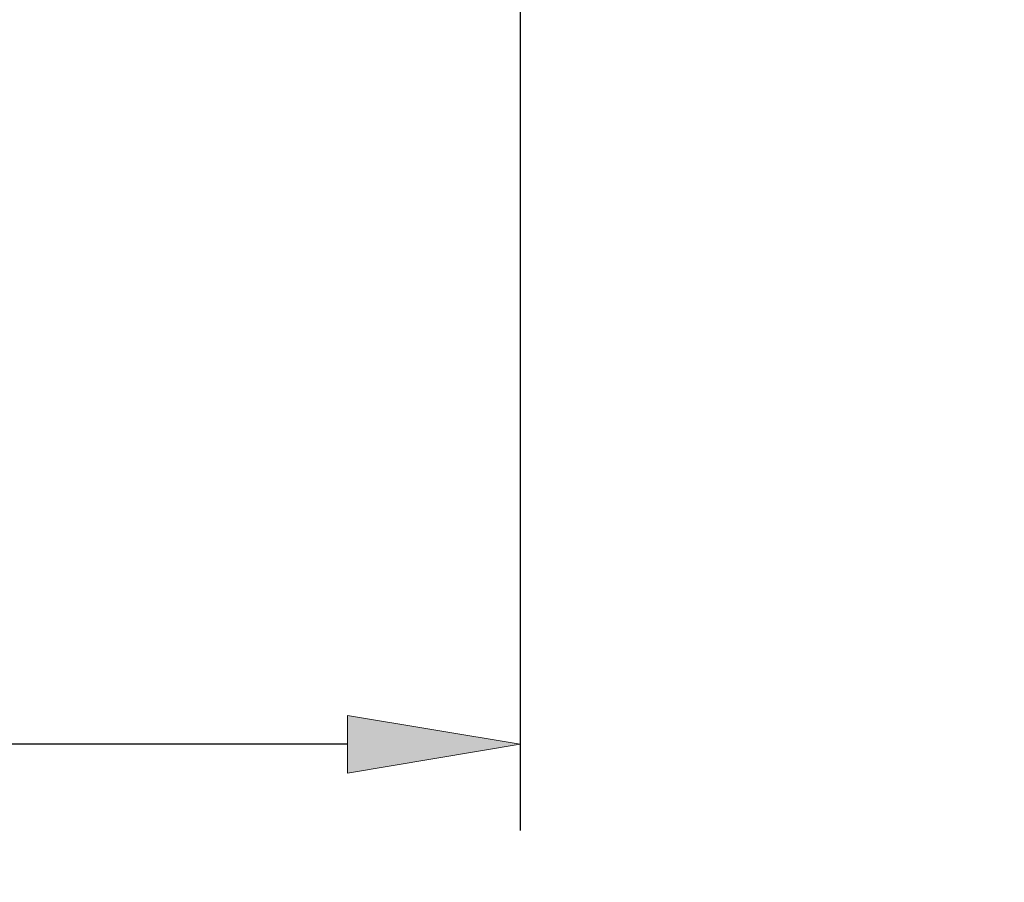
# Model space of a CAD drawing. Units: millimetres. Extents: x -135 to 143, y -100 to 100.
# Drawn here: x -12 to 2, y -11 to 1 of the extents above; entities that cross this region are included whole.
import ezdxf

# ---------------------------------------------------------------- set-up
doc = ezdxf.new("R2010")
doc.units = ezdxf.units.MM
doc.header["$MEASUREMENT"] = 0
doc.layers.get('0').update_dxf_attribs({"lineweight": 0})
doc.layers.add('Bemassung', color=7, linetype='Continuous', lineweight=0)
doc.styles.get("Standard").update_dxf_attribs({"font": 'Arial'})
doc.dimstyles.new('BEM-ISBE', dxfattribs={"dimtxt": 2.5, "dimasz": 2.5, "dimexe": 1.25, "dimexo": 0.625, "dimtad": 1, "dimdec": 3, "dimzin": 0, "dimdsep": 46, "dimtxsty": 'Standard', "dimblk": 'VDDIM_DEFAULT', "dimcen": 0.09, "dimadec": 3, "dimazin": 0, "dimtol": 1, "dimtm": 1e-09, "dimtfac": 0.5, "dimtdec": 3, "dimtmove": 0, "dimatfit": 3, "dimfxl": 1, "dimtolj": 1, "dimtzin": 0, "dimarcsym": 0})

# ---------------------------------------------------------------- blocks, each defined once
blk = doc.blocks.new('VDDIM_DEFAULT')
at = {"linetype": 'Continuous'}
blk.add_hatch(color=0, dxfattribs=at).paths.add_polyline_path([(0, 0), (-1, -0.1665), (-1, 0.1665)], flags=0)
at = {"color": 0, "linetype": 'Continuous'}
blk.add_lwpolyline([(0, 0), (-1, -0.1665), (-1, 0.1665), (0, 0)], dxfattribs=at)
blk = doc.blocks.new('*D4')
at = {"layer": 'Bemassung', "color": 0, "lineweight": -2}
for p, q in [((-4.742, 5.283), (-4.742, -10.342)), ((-44.742, -10.467), (-44.742, -7.842)), ((-7.242, -9.092), (-42.242, -9.092))]:
    blk.add_line(p, q, dxfattribs=at)
at = {"layer": 'Defpoints', "color": 0}
for p in [(-4.742, 5.908), (-44.742, -9.092), (-44.742, -11.092)]:
    blk.add_point(p, dxfattribs=at)
at = {"layer": 'Bemassung', "color": 0, "lineweight": -2, "xscale": 2.5, "yscale": 2.5, "zscale": 2.5, "rotation": 180}
blk.add_blockref('VDDIM_DEFAULT', (-44.742, -9.092), dxfattribs=at)
at = {"layer": 'Bemassung', "color": 0, "lineweight": -2, "xscale": 2.5, "yscale": 2.5, "zscale": 2.5}
blk.add_blockref('VDDIM_DEFAULT', (-4.742, -9.092), dxfattribs=at)
at = {"layer": 'Bemassung', "color": 0, "insert": (-24.742, -8.467), "char_height": 2.5, "attachment_point": 8}
blk.add_mtext('\\A1;40', dxfattribs=at)
blk = doc.blocks.new('*D5')
at = {"layer": 'Bemassung', "color": 0, "lineweight": -2}
for p, q in [((-44.742, -10.467), (-44.742, 35.158)), ((40.258, 13.533), (40.258, 35.158)), ((37.758, 33.908), (-42.242, 33.908))]:
    blk.add_line(p, q, dxfattribs=at)
at = {"layer": 'Defpoints', "color": 0}
for p in [(-44.742, 33.908), (40.258, 12.908), (-44.742, -11.092)]:
    blk.add_point(p, dxfattribs=at)
at = {"layer": 'Bemassung', "color": 0, "lineweight": -2, "xscale": 2.5, "yscale": 2.5, "zscale": 2.5, "rotation": 180}
blk.add_blockref('VDDIM_DEFAULT', (-44.742, 33.908), dxfattribs=at)
at = {"layer": 'Bemassung', "color": 0, "lineweight": -2, "xscale": 2.5, "yscale": 2.5, "zscale": 2.5}
blk.add_blockref('VDDIM_DEFAULT', (40.258, 33.908), dxfattribs=at)
at = {"layer": 'Bemassung', "color": 0, "insert": (-2.242, 34.533), "char_height": 2.5, "attachment_point": 8}
blk.add_mtext('\\A1;85', dxfattribs=at)

msp = doc.modelspace()

# ---------------------------------------------------------------- dimensions: what is measured, and where the dimension line sits
at = {"layer": 'Bemassung'}
for base, p1, override, picture, middle in [((-44.7422, 33.9084), (40.2578, 12.9084), {"dimgap": 0.625, "dimlfac": 1, "dimzin": 8, "dimtol": 0, "dimlim": 0, "dimtp": 2, "dimtm": 0, "dimtzin": 8}, '*D5', (-2.2422, 35.8098)), ((-44.7422, -9.0916), (-4.7422, 5.9084), {"dimgap": 0.625, "dimlfac": 1, "dimzin": 8, "dimtol": 0, "dimlim": 0, "dimtp": 1, "dimtm": 0, "dimtzin": 8}, '*D4', (-24.7422, -7.1902))]:
    dim = msp.add_linear_dim(base=base, p1=p1, p2=(-44.7422, -11.0916), dimstyle='BEM-ISBE', override=override, dxfattribs=at)
    dim.commit()
    dim.dimension.update_dxf_attribs({"geometry": picture, "text_midpoint": middle})

doc.saveas('drawing.dxf')
